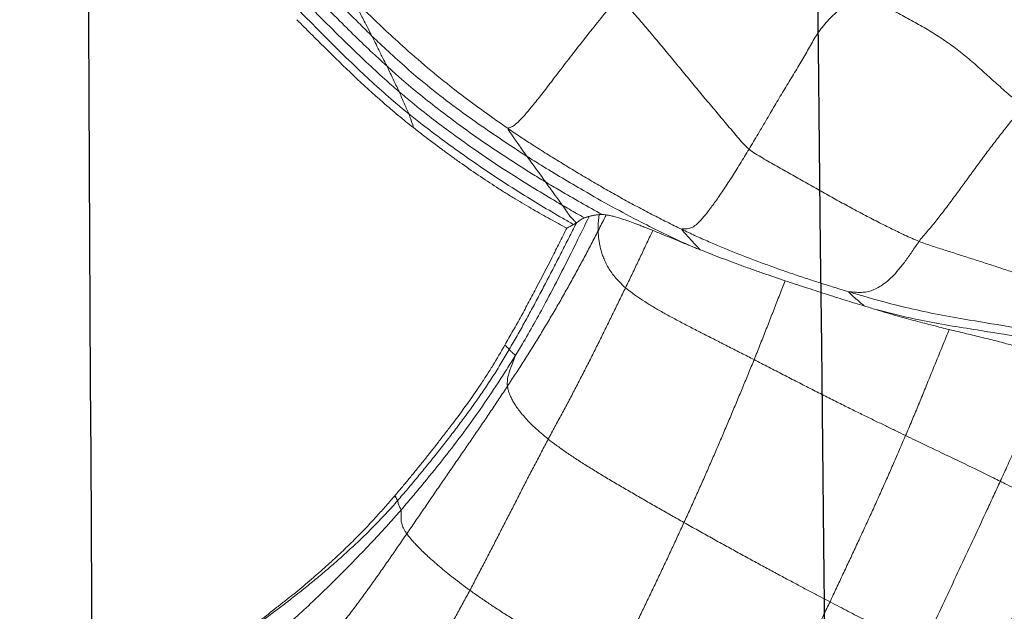
# Model space of a CAD drawing. Units: millimetres. Extents: x -605615253 to 17, y -1703671404 to 113.
# Drawn here: x -605612239 to -605612234, y -1703669716 to -1703669713 of the extents above; entities that cross this region are included whole.
import ezdxf

# ---------------------------------------------------------------- set-up
doc = ezdxf.new("R2010")
doc.units = ezdxf.units.MM
doc.layers.get('0').update_dxf_attribs({"lineweight": 9, "true_color": 0x1c1c1c})
doc.layers.get('Defpoints').update_dxf_attribs({"color": 3, "lineweight": 0})
doc.layers.add('05___PRT_ALL_DTM_CSYS', color=7, linetype='Continuous')
doc.styles.add('2F обычный', font='Montserrat-Light.ttf', dxfattribs={"width": 0.8})
doc.dimstyles.new('stroitelniy3', dxfattribs={"dimtxt": 80, "dimasz": 30, "dimexe": 5, "dimexo": 10, "dimgap": 20, "dimtad": 1, "dimtoh": 1, "dimdec": 0, "dimrnd": 5, "dimtxsty": '2F обычный', "dimblk": 'ARCHTICK', "dimcen": 0.09, "dimdle": 2, "dimadec": 0, "dimazin": 2, "dimtfac": 1, "dimtdec": 0, "dimtmove": 1, "dimatfit": 3, "dimfxl": 10, "dimtfill": 1, "dimtolj": 1, "dimtzin": 0, "dimarcsym": 1})

# ---------------------------------------------------------------- blocks, each defined once
blk = doc.blocks.new('A$C7A8449C8')
for points in [[(36.5906, 82.623, 1.2799), (36.5784, 82.6478, 1.2799), (36.5538, 82.6973, 1.2799), (36.5164, 82.7714, 1.2799), (36.4787, 82.8453, 1.2799), (36.4409, 82.9192, 1.2799), (36.4031, 82.9931, 1.2799), (36.3653, 83.067, 1.2799), (36.3274, 83.1409, 1.2799), (36.2895, 83.2147, 1.2799), (36.2512, 83.2884, 1.2799), (36.2123, 83.3617, 1.2799), (36.1726, 83.4346, 1.2799), (36.1457, 83.4829, 1.2799), (36.1321, 83.5069, 1.2799)], [(34.0487, 83.3729, 1.2799), (34.0626, 83.3504, 1.2799), (34.0901, 83.3053, 1.2799), (34.1316, 83.2379, 1.2799), (34.1736, 83.1707, 1.2799), (34.2156, 83.1036, 1.2799), (34.2576, 83.0365, 1.2799), (34.2995, 82.9693, 1.2799), (34.3414, 82.902, 1.2799), (34.3829, 82.8346, 1.2799), (34.4231, 82.7663, 1.2799), (34.4626, 82.6976, 1.2799), (34.5018, 82.6287, 1.2799), (34.5277, 82.5827, 1.2799), (34.5404, 82.5596, 1.2799)], [(33.5603, 83.0271, 1.2799), (33.5796, 83.0073, 1.2799), (33.6176, 82.9672, 1.2799), (33.6737, 82.9061, 1.2799), (33.7288, 82.844, 1.2799), (33.7827, 82.7809, 1.2799), (33.8353, 82.7166, 1.2799), (33.8867, 82.6513, 1.2799), (33.9372, 82.5852, 1.2799), (33.9869, 82.5186, 1.2799), (34.036, 82.4515, 1.2799), (34.0847, 82.3841, 1.2799), (34.133, 82.3164, 1.2799), (34.1651, 82.2711, 1.2799), (34.1812, 82.2485, 1.2799)], [(34.5404, 82.5596, 1.2799), (34.5577, 82.5716, 1.2799), (34.5932, 82.5957, 1.2799), (34.6504, 82.6335, 1.2799), (34.712, 82.6727, 1.2799), (34.7767, 82.7127, 1.2799), (34.8439, 82.7535, 1.2799), (34.9128, 82.7947, 1.2799), (34.9825, 82.8361, 1.2799), (35.0528, 82.8776, 1.2799), (35.1234, 82.9192, 1.2799), (35.1939, 82.9608, 1.2799), (35.2642, 83.0021, 1.2799), (35.3109, 83.0293, 1.2799), (35.3342, 83.0429, 1.2799)], [(35.7593, 82.1867, 1.2799), (35.7479, 82.2106, 1.2799), (35.7251, 82.2585, 1.2799), (35.6907, 82.3303, 1.2799), (35.656, 82.402, 1.2799), (35.621, 82.4736, 1.2799), (35.5859, 82.545, 1.2799), (35.5506, 82.6163, 1.2799), (35.5151, 82.6876, 1.2799), (35.4794, 82.7588, 1.2799), (35.4435, 82.83, 1.2799), (35.4073, 82.9011, 1.2799), (35.3708, 82.9721, 1.2799), (35.3465, 83.0194, 1.2799), (35.3342, 83.0429, 1.2799)], [(37.1099, 82.8901, 1.2799), (37.0975, 82.8835, 1.2799), (37.0725, 82.8702, 1.2799), (37.0342, 82.85, 1.2799), (36.9951, 82.8295, 1.2799), (36.9554, 82.8088, 1.2799), (36.9151, 82.788, 1.2799), (36.874, 82.7669, 1.2799), (36.8318, 82.7453, 1.2799), (36.7881, 82.7231, 1.2799), (36.7428, 82.7001, 1.2799), (36.6953, 82.6761, 1.2799), (36.645, 82.6506, 1.2799), (36.6092, 82.6324, 1.2799), (36.5906, 82.623, 1.2799)], [(33.3429, 82.7386, 1.2799), (33.3661, 82.7217, 1.2799), (33.4128, 82.6881, 1.2799), (33.4824, 82.6371, 1.2799), (33.5515, 82.5854, 1.2799), (33.6199, 82.5328, 1.2799), (33.6874, 82.479, 1.2799), (33.7539, 82.4241, 1.2799), (33.8195, 82.368, 1.2799), (33.884, 82.3107, 1.2799), (33.9475, 82.2522, 1.2799), (34.0096, 82.1922, 1.2799), (34.07, 82.1307, 1.2799), (34.1091, 82.0884, 1.2799), (34.1283, 82.067, 1.2799)], [(36.5906, 82.623, 1.2799), (36.5727, 82.6139, 1.2799), (36.5363, 82.5955, 1.2799), (36.4789, 82.5664, 1.2799), (36.4177, 82.5352, 1.2799), (36.3533, 82.5021, 1.2799), (36.2857, 82.467, 1.2799), (36.2154, 82.4303, 1.2799), (36.1429, 82.3921, 1.2799), (36.0686, 82.3529, 1.2799), (35.9932, 82.3129, 1.2799), (35.9162, 82.2717, 1.2799), (35.8381, 82.2296, 1.2799), (35.7857, 82.201, 1.2799), (35.7593, 82.1867, 1.2799)], [(37.021, 81.7078, 1.2799), (37.0095, 81.7335, 1.2799), (36.9865, 81.7848, 1.2799), (36.9521, 81.8617, 1.2799), (36.9174, 81.9385, 1.2799), (36.8822, 82.0152, 1.2799), (36.8466, 82.0915, 1.2799), (36.8105, 82.1676, 1.2799), (36.7743, 82.2437, 1.2799), (36.7378, 82.3197, 1.2799), (36.7011, 82.3955, 1.2799), (36.6643, 82.4713, 1.2799), (36.6274, 82.5471, 1.2799), (36.6029, 82.5977, 1.2799), (36.5906, 82.623, 1.2799)], [(34.1812, 82.2485, 1.2799), (34.1851, 82.2539, 1.2799), (34.1939, 82.265, 1.2799), (34.2094, 82.2829, 1.2799), (34.2277, 82.3025, 1.2799), (34.2491, 82.3239, 1.2799), (34.2737, 82.3473, 1.2799), (34.3014, 82.3727, 1.2799), (34.3324, 82.3999, 1.2799), (34.3669, 82.4289, 1.2799), (34.405, 82.4596, 1.2799), (34.4465, 82.4917, 1.2799), (34.4915, 82.5249, 1.2799), (34.5237, 82.548, 1.2799), (34.5404, 82.5596, 1.2799)], [(34.5404, 82.5596, 1.2799), (34.5531, 82.5366, 1.2799), (34.5779, 82.4904, 1.2799), (34.6155, 82.4213, 1.2799), (34.6527, 82.352, 1.2799), (34.69, 82.2827, 1.2799), (34.7265, 82.2131, 1.2799), (34.7638, 82.1438, 1.2799), (34.8005, 82.0743, 1.2799), (34.837, 82.0046, 1.2799), (34.8739, 81.9352, 1.2799), (34.9116, 81.8661, 1.2799), (34.949, 81.7969, 1.2799), (34.974, 81.7508, 1.2799), (34.9866, 81.7278, 1.2799)], [(34.1487, 82.1174, 1.2799), (34.1492, 82.1198, 1.2799), (34.1494, 82.1263, 1.2799), (34.1495, 82.1356, 1.2799), (34.1493, 82.1447, 1.2799), (34.149, 82.1537, 1.2799), (34.1486, 82.1627, 1.2799), (34.1487, 82.172, 1.2799), (34.1496, 82.1819, 1.2799), (34.1519, 82.1927, 1.2799), (34.156, 82.2047, 1.2799), (34.162, 82.2179, 1.2799), (34.1701, 82.2324, 1.2799), (34.177, 82.2429, 1.2799), (34.1812, 82.2485, 1.2799)], [(34.1812, 82.2485, 1.2799), (34.1972, 82.226, 1.2799), (34.2293, 82.1811, 1.2799), (34.2772, 82.1135, 1.2799), (34.325, 82.0459, 1.2799), (34.3729, 81.9782, 1.2799), (34.4209, 81.9107, 1.2799), (34.4691, 81.8433, 1.2799), (34.5173, 81.7759, 1.2799), (34.5652, 81.7083, 1.2799), (34.613, 81.6407, 1.2799), (34.6606, 81.5728, 1.2799), (34.7076, 81.5046, 1.2799), (34.7387, 81.459, 1.2799), (34.7543, 81.4362, 1.2799)], [(34.9866, 81.7278, 1.2799), (35.0017, 81.7392, 1.2799), (35.0333, 81.762, 1.2799), (35.0845, 81.7976, 1.2799), (35.1414, 81.8347, 1.2799), (35.2028, 81.8727, 1.2799), (35.2674, 81.9113, 1.2799), (35.3346, 81.9502, 1.2799), (35.4037, 81.9895, 1.2799), (35.474, 82.0292, 1.2799), (35.5451, 82.0688, 1.2799), (35.6164, 82.1085, 1.2799), (35.6879, 82.1478, 1.2799), (35.7356, 82.1738, 1.2799), (35.7593, 82.1867, 1.2799)], [(36.1585, 81.2905, 1.2799), (36.148, 81.3156, 1.2799), (36.1267, 81.3658, 1.2799), (36.0946, 81.441, 1.2799), (36.0622, 81.5162, 1.2799), (36.0295, 81.5913, 1.2799), (35.9968, 81.6663, 1.2799), (35.9637, 81.7412, 1.2799), (35.9305, 81.8159, 1.2799), (35.8969, 81.8904, 1.2799), (35.8631, 81.9648, 1.2799), (35.8288, 82.0389, 1.2799), (35.7942, 82.1128, 1.2799), (35.771, 82.1621, 1.2799), (35.7593, 82.1867, 1.2799)], [(34.1283, 82.067, 1.2799), (34.1478, 82.0453, 1.2799), (34.1864, 82.0016, 1.2799), (34.2436, 81.9354, 1.2799), (34.3002, 81.8687, 1.2799), (34.3561, 81.8014, 1.2799), (34.4113, 81.7335, 1.2799), (34.4657, 81.665, 1.2799), (34.5192, 81.5958, 1.2799), (34.5716, 81.5257, 1.2799), (34.6226, 81.4546, 1.2799), (34.6721, 81.3824, 1.2799), (34.7195, 81.3089, 1.2799), (34.7499, 81.2591, 1.2799), (34.7649, 81.234, 1.2799)], [(34.7543, 81.4362, 1.2799), (34.755, 81.4414, 1.2799), (34.757, 81.4522, 1.2799), (34.7622, 81.4697, 1.2799), (34.7698, 81.4884, 1.2799), (34.7795, 81.5083, 1.2799), (34.792, 81.5298, 1.2799), (34.8079, 81.5533, 1.2799), (34.8272, 81.5784, 1.2799), (34.8502, 81.6051, 1.2799), (34.8773, 81.6335, 1.2799), (34.9088, 81.6634, 1.2799), (34.9451, 81.6947, 1.2799), (34.9721, 81.7168, 1.2799), (34.9866, 81.7278, 1.2799)], [(34.9866, 81.7278, 1.2799), (34.9992, 81.7048, 1.2799), (35.0246, 81.6591, 1.2799), (35.0632, 81.5907, 1.2799), (35.1013, 81.5221, 1.2799), (35.1386, 81.453, 1.2799), (35.1756, 81.3838, 1.2799), (35.2127, 81.3146, 1.2799), (35.2489, 81.245, 1.2799), (35.2844, 81.175, 1.2799), (35.32, 81.1051, 1.2799), (35.3558, 81.0352, 1.2799), (35.3912, 80.9651, 1.2799), (35.4146, 80.9183, 1.2799), (35.4263, 80.8949, 1.2799)], [(37.021, 81.7078, 1.2799), (37.003, 81.6994, 1.2799), (36.9661, 81.6823, 1.2799), (36.9082, 81.6553, 1.2799), (36.8468, 81.6266, 1.2799), (36.7817, 81.5959, 1.2799), (36.7127, 81.5632, 1.2799), (36.6404, 81.5284, 1.2799), (36.5651, 81.4919, 1.2799), (36.4871, 81.4537, 1.2799), (36.4068, 81.4141, 1.2799), (36.3249, 81.3734, 1.2799), (36.242, 81.3322, 1.2799), (36.1864, 81.3043, 1.2799), (36.1585, 81.2905, 1.2799)], [(34.7543, 81.4362, 1.2799), (34.77, 81.4132, 1.2799), (34.8013, 81.3674, 1.2799), (34.8475, 81.2981, 1.2799), (34.8932, 81.2284, 1.2799), (34.938, 81.1582, 1.2799), (34.9822, 81.0876, 1.2799), (35.0255, 81.0165, 1.2799), (35.0681, 80.9449, 1.2799), (35.11, 80.8729, 1.2799), (35.1511, 80.8004, 1.2799), (35.1916, 80.7276, 1.2799), (35.2314, 80.6545, 1.2799), (35.2575, 80.6055, 1.2799), (35.2706, 80.581, 1.2799)], [(35.4263, 80.8949, 1.2799), (35.4387, 80.9053, 1.2799), (35.4662, 80.9252, 1.2799), (35.5111, 80.9558, 1.2799), (35.561, 80.9868, 1.2799), (35.6157, 81.0182, 1.2799), (35.6751, 81.0503, 1.2799), (35.7388, 81.0831, 1.2799), (35.8054, 81.1166, 1.2799), (35.8744, 81.1507, 1.2799), (35.9446, 81.1852, 1.2799), (36.0156, 81.2202, 1.2799), (36.087, 81.2553, 1.2799), (36.1348, 81.2787, 1.2799), (36.1585, 81.2905, 1.2799)], [(36.853, 81.0151, 1.2799), (36.8415, 81.0116, 1.2799), (36.8187, 81.0048, 1.2799), (36.7963, 80.9982, 1.2799), (36.7853, 80.995, 1.2799)], [(35.2706, 80.581, 1.2799), (35.271, 80.5882, 1.2799), (35.2719, 80.6028, 1.2799), (35.2738, 80.625, 1.2799), (35.2773, 80.6481, 1.2799), (35.2825, 80.6722, 1.2799), (35.2893, 80.6971, 1.2799), (35.2982, 80.723, 1.2799), (35.3097, 80.7498, 1.2799), (35.3242, 80.7775, 1.2799), (35.3419, 80.8059, 1.2799), (35.3642, 80.8348, 1.2799), (35.3925, 80.8643, 1.2799), (35.4142, 80.8849, 1.2799), (35.4263, 80.8949, 1.2799)], [(36.6967, 80.9168, 1.2799), (36.6697, 80.9089, 1.2799), (36.6157, 80.893, 1.2799), (36.5349, 80.8685, 1.2799), (36.4544, 80.8434, 1.2799), (36.3742, 80.8174, 1.2799), (36.2944, 80.7905, 1.2799), (36.2149, 80.7627, 1.2799), (36.1357, 80.7339, 1.2799), (36.0569, 80.7043, 1.2799), (35.9784, 80.6737, 1.2799), (35.9005, 80.6418, 1.2799), (35.8231, 80.6086, 1.2799), (35.7719, 80.5852, 1.2799), (35.7465, 80.5733, 1.2799)], [(36.6967, 80.9168, 1.2799), (36.7001, 80.9162, 1.2799), (36.7194, 80.9184, 1.2799), (36.7483, 80.9207, 1.2799), (36.7779, 80.9206, 1.2799), (36.8084, 80.9163, 1.2799), (36.8404, 80.9062, 1.2799), (36.8738, 80.8897, 1.2799), (36.9084, 80.8663, 1.2799), (36.9442, 80.8353, 1.2799), (36.981, 80.7963, 1.2799), (37.0188, 80.7501, 1.2799), (37.057, 80.6977, 1.2799), (37.0827, 80.6592, 1.2799), (37.0976, 80.6397, 1.2799)], [(37.0976, 80.6397, 1.2799), (37.122, 80.6491, 1.2799), (37.1723, 80.6655, 1.2799), (37.2477, 80.6891, 1.2799), (37.3231, 80.7122, 1.2799), (37.3986, 80.7352, 1.2799), (37.4741, 80.7587, 1.2799), (37.5495, 80.7826, 1.2799), (37.6249, 80.8069, 1.2799), (37.7002, 80.8318, 1.2799), (37.7754, 80.8572, 1.2799), (37.8506, 80.883, 1.2799), (37.9257, 80.9092, 1.2799), (37.9757, 80.9269, 1.2799), (38.001, 80.9352, 1.2799)], [(35.8509, 80.6855, 1.2799), (35.8421, 80.6822, 1.2799), (35.825, 80.6756, 1.2799), (35.8086, 80.6692, 1.2799), (35.8005, 80.6661, 1.2799)], [(37.0976, 80.6397, 1.2799), (37.0698, 80.629, 1.2799), (37.0154, 80.6051, 1.2799), (36.9342, 80.5671, 1.2799), (36.853, 80.5275, 1.2799), (36.772, 80.4866, 1.2799), (36.691, 80.4446, 1.2799), (36.6102, 80.4017, 1.2799), (36.5295, 80.358, 1.2799), (36.4487, 80.3141, 1.2799), (36.368, 80.2699, 1.2799), (36.2873, 80.2255, 1.2799), (36.2066, 80.1808, 1.2799), (36.1529, 80.1509, 1.2799), (36.1295, 80.1319, 1.2799)], [(37.6929, 79.8975, 1.2799), (37.6772, 79.9147, 1.2799), (37.6442, 79.9515, 1.2799), (37.5937, 80.0122, 1.2799), (37.5429, 80.0753, 1.2799), (37.4922, 80.1395, 1.2799), (37.4419, 80.2047, 1.2799), (37.3917, 80.2707, 1.2799), (37.3418, 80.337, 1.2799), (37.2921, 80.4029, 1.2799), (37.2425, 80.4669, 1.2799), (37.1931, 80.5284, 1.2799), (37.1441, 80.586, 1.2799), (37.1116, 80.6215, 1.2799), (37.0976, 80.6397, 1.2799)], [(35.7465, 80.5733, 1.2799), (35.7181, 80.56, 1.2799), (35.6615, 80.533, 1.2799), (35.577, 80.4915, 1.2799), (35.493, 80.4488, 1.2799), (35.4094, 80.4049, 1.2799), (35.3263, 80.3598, 1.2799), (35.2437, 80.3135, 1.2799), (35.1615, 80.2664, 1.2799), (35.0796, 80.2185, 1.2799), (34.9981, 80.17, 1.2799), (34.917, 80.1207, 1.2799), (34.8367, 80.0704, 1.2799), (34.7838, 80.036, 1.2799), (34.7576, 80.0184, 1.2799)], [(36.1295, 80.1319, 1.2799), (36.1123, 80.1594, 1.2799), (36.0784, 80.2139, 1.2799), (36.0287, 80.2907, 1.2799), (35.9818, 80.36, 1.2799), (35.9383, 80.4208, 1.2799), (35.8988, 80.4727, 1.2799), (35.8639, 80.5143, 1.2799), (35.834, 80.5441, 1.2799), (35.8088, 80.5623, 1.2799), (35.7873, 80.5698, 1.2799), (35.7682, 80.5711, 1.2799), (35.7539, 80.5707, 1.2799), (35.7467, 80.5713, 1.2799), (35.7465, 80.5733, 1.2799)], [(35.1308, 80.5469, 1.2799), (35.1326, 80.5459, 1.2799), (35.1363, 80.5438, 1.2799), (35.1416, 80.5408, 1.2799), (35.1452, 80.5389, 1.2799), (35.147, 80.5379, 1.2799)], [(35.2193, 80.5022, 1.2799), (35.2173, 80.5027, 1.2799), (35.2131, 80.5039, 1.2799), (35.2065, 80.5057, 1.2799), (35.1996, 80.5078, 1.2799), (35.1948, 80.5094, 1.2799), (35.1925, 80.5103, 1.2799)], [(35.2766, 80.4922, 1.2799), (35.2727, 80.4925, 1.2799), (35.2655, 80.4932, 1.2799), (35.2562, 80.4946, 1.2799), (35.248, 80.4961, 1.2799), (35.2402, 80.4975, 1.2799), (35.2328, 80.4989, 1.2799), (35.2258, 80.5005, 1.2799), (35.2214, 80.5016, 1.2799), (35.2193, 80.5022, 1.2799)], [(35.2933, 80.4916, 1.2799), (35.2901, 80.4916, 1.2799), (35.2842, 80.4917, 1.2799), (35.279, 80.492, 1.2799), (35.2766, 80.4922, 1.2799)], [(35.3167, 80.4939, 1.2799), (35.3122, 80.4932, 1.2799), (35.3039, 80.4921, 1.2799), (35.2968, 80.4917, 1.2799), (35.2933, 80.4916, 1.2799)], [(36.1295, 80.1319, 1.2799), (36.1053, 80.1124, 1.2799), (36.0639, 80.0653, 1.2799), (36.0019, 79.9946, 1.2799), (35.9401, 79.9237, 1.2799), (35.8787, 79.8526, 1.2799), (35.8175, 79.7814, 1.2799), (35.7565, 79.7102, 1.2799), (35.6958, 79.639, 1.2799), (35.6352, 79.568, 1.2799), (35.5746, 79.4978, 1.2799), (35.5139, 79.4287, 1.2799), (35.4527, 79.3616, 1.2799), (35.4116, 79.318, 1.2799), (35.3889, 79.2978, 1.2799)], [(36.7665, 79.2706, 1.2799), (36.7445, 79.2874, 1.2799), (36.7025, 79.3191, 1.2799), (36.6401, 79.366, 1.2799), (36.5745, 79.425, 1.2799), (36.5166, 79.4982, 1.2799), (36.4739, 79.5716, 1.2799), (36.4317, 79.6433, 1.2799), (36.3837, 79.7198, 1.2799), (36.3327, 79.8001, 1.2799), (36.2821, 79.8823, 1.2799), (36.2319, 79.9656, 1.2799), (36.181, 80.0491, 1.2799), (36.1466, 80.1044, 1.2799), (36.1295, 80.1319, 1.2799)], [(34.2211, 80.0157, 1.2799), (34.2307, 80.023, 1.2799), (34.2499, 80.0373, 1.2799), (34.2689, 80.0514, 1.2799), (34.2783, 80.0584, 1.2799)], [(35.3889, 79.2978, 1.2799), (35.3626, 79.3226, 1.2799), (35.3144, 79.3773, 1.2799), (35.2379, 79.4694, 1.2799), (35.1594, 79.5664, 1.2799), (35.0824, 79.6627, 1.2799), (35.0112, 79.7529, 1.2799), (34.9489, 79.8312, 1.2799), (34.8948, 79.8966, 1.2799), (34.8488, 79.9492, 1.2799), (34.813, 79.9856, 1.2799), (34.7871, 80.0061, 1.2799), (34.7686, 80.0144, 1.2799), (34.7586, 80.0157, 1.2799), (34.7576, 80.0184, 1.2799)], [(36.7665, 79.2706, 1.2799), (36.7906, 79.2882, 1.2799), (36.8462, 79.3165, 1.2799), (36.9298, 79.3584, 1.2799), (37.013, 79.4012, 1.2799), (37.0955, 79.4455, 1.2799), (37.1771, 79.4917, 1.2799), (37.2568, 79.5422, 1.2799), (37.3339, 79.5973, 1.2799), (37.408, 79.6569, 1.2799), (37.4792, 79.7195, 1.2799), (37.5496, 79.7811, 1.2799), (37.6202, 79.8404, 1.2799), (37.667, 79.8803, 1.2799), (37.6929, 79.8975, 1.2799)]]:
    blk.add_open_spline(points, degree=3)
for points, knots in [([(37.4599, 83.0832, 1.2799), (37.4723, 83.0567, 1.2799), (37.4968, 83.0037, 1.2799), (37.545, 82.8973, 1.2799), (37.6043, 82.7638, 1.2799), (37.6752, 82.6036, 1.2799), (37.7462, 82.4434, 1.2799), (37.8057, 82.3101, 1.2799), (37.853, 82.2032, 1.2799), (37.8763, 82.1497, 1.2799), (37.888, 82.1229, 1.2799)], [0, 0, 0, 0, 0.083333, 0.166667, 0.333333, 0.5, 0.666667, 0.833333, 0.916667, 1, 1, 1, 1]), ([(34.1487, 82.1174, 1.2799), (34.1289, 82.1396, 1.2799), (34.0488, 82.2273, 1.2799), (33.8829, 82.3974, 1.2799), (33.6692, 82.6037, 1.2799), (33.4903, 82.7599, 1.2799), (33.396, 82.832, 1.2799), (33.372, 82.8496, 1.2799)], [0, 0, 0, 0, 0.083333, 0.333333, 0.666667, 0.916667, 1, 1, 1, 1]), ([(37.56, 81.9596, 1.2799), (37.5477, 81.9856, 1.2799), (37.523, 82.0374, 1.2799), (37.4734, 82.141, 1.2799), (37.4109, 82.2702, 1.2799), (37.3358, 82.4252, 1.2799), (37.2608, 82.5804, 1.2799), (37.1986, 82.7097, 1.2799), (37.1482, 82.8129, 1.2799), (37.1227, 82.8644, 1.2799), (37.1099, 82.8901, 1.2799)], [0, 0, 0, 0, 0.083333, 0.166667, 0.333333, 0.5, 0.666667, 0.833333, 0.916667, 1, 1, 1, 1]), ([(34.0107, 82.1516, 1.2799), (33.9856, 82.1783, 1.2799), (33.9611, 82.2037, 1.2799), (33.9124, 82.2526, 1.2799), (33.8883, 82.2762, 1.2799), (33.8398, 82.3221, 1.2799), (33.8155, 82.3445, 1.2799), (33.7777, 82.3785, 1.2799), (33.765, 82.3898, 1.2799), (33.7389, 82.4128, 1.2799), (33.7256, 82.4244, 1.2799), (33.6849, 82.4597, 1.2799), (33.6567, 82.4837, 1.2799), (33.5984, 82.5319, 1.2799), (33.5682, 82.556, 1.2799), (33.5218, 82.5922, 1.2799), (33.5061, 82.6043, 1.2799), (33.4744, 82.6286, 1.2799), (33.4584, 82.6408, 1.2799), (33.41, 82.6776, 1.2799), (33.3771, 82.7024, 1.2799), (33.3433, 82.7277, 1.2799)], [0, 0, 0, 0, 0.125, 0.125, 0.25, 0.25, 0.375, 0.375, 0.4375, 0.4375, 0.5, 0.5, 0.625, 0.625, 0.75, 0.75, 0.8125, 0.8125, 0.875, 0.875, 1, 1, 1, 1]), ([(34.1177, 82.0337, 1.2799), (34.0994, 82.0545, 1.2799), (34.0813, 82.0747, 1.2799), (34.0457, 82.114, 1.2799), (34.0281, 82.1331, 1.2799), (34.0107, 82.1516, 1.2799)], [0, 0, 0, 0, 0.5, 0.5, 1, 1, 1, 1]), ([(34.1487, 82.1174, 1.2799), (34.1479, 82.1143, 1.2799), (34.1428, 82.1048, 1.2799), (34.1325, 82.0861, 1.2799), (34.1316, 82.0774, 1.2799), (34.1302, 82.0716, 1.2799), (34.1288, 82.068, 1.2799), (34.1283, 82.067, 1.2799)], [0, 0, 0, 0, 0.083333, 0.333333, 0.666667, 0.916667, 1, 1, 1, 1]), ([(34.7987, 81.2689, 1.2799), (34.7827, 81.294, 1.2799), (34.7503, 81.3438, 1.2799), (34.6845, 81.4429, 1.2799), (34.5993, 81.5648, 1.2799), (34.4925, 81.7077, 1.2799), (34.3813, 81.8471, 1.2799), (34.2859, 81.9611, 1.2799), (34.2078, 82.0507, 1.2799), (34.1684, 82.0952, 1.2799), (34.1487, 82.1174, 1.2799)], [0, 0, 0, 0, 0.083333, 0.166667, 0.333333, 0.5, 0.666667, 0.833333, 0.916667, 1, 1, 1, 1]), ([(37.888, 82.1229, 1.2799), (37.8832, 82.1218, 1.2799), (37.8642, 82.1115, 1.2799), (37.809, 82.0834, 1.2799), (37.7137, 82.0351, 1.2799), (37.6215, 81.9896, 1.2799), (37.5725, 81.9657, 1.2799), (37.56, 81.9596, 1.2799)], [0, 0, 0, 0, 0.083333, 0.333333, 0.666667, 0.916667, 1, 1, 1, 1]), ([(34.1283, 82.067, 1.2799), (34.1279, 82.0661, 1.2799), (34.1272, 82.0644, 1.2799), (34.1263, 82.0621, 1.2799), (34.1253, 82.06, 1.2799), (34.1243, 82.0581, 1.2799), (34.1235, 82.0565, 1.2799), (34.1229, 82.0553, 1.2799), (34.1224, 82.0544, 1.2799), (34.1221, 82.0539, 1.2799), (34.1216, 82.0529, 1.2799), (34.121, 82.0516, 1.2799), (34.1199, 82.0503, 1.2799), (34.1191, 82.0493, 1.2799), (34.1185, 82.0484, 1.2799), (34.1182, 82.0473, 1.2799), (34.1181, 82.0462, 1.2799), (34.1181, 82.0452, 1.2799), (34.118, 82.0445, 1.2799), (34.1178, 82.044, 1.2799), (34.1174, 82.0435, 1.2799), (34.1161, 82.0437, 1.2799), (34.1141, 82.0447, 1.2799), (34.1124, 82.0456, 1.2799), (34.1116, 82.0459, 1.2799), (34.111, 82.0461, 1.2799), (34.1106, 82.0461, 1.2799), (34.1104, 82.046, 1.2799), (34.1103, 82.0457, 1.2799), (34.1104, 82.0451, 1.2799), (34.1109, 82.044, 1.2799), (34.112, 82.0423, 1.2799), (34.1133, 82.0404, 1.2799), (34.1145, 82.0387, 1.2799), (34.1155, 82.0373, 1.2799), (34.1166, 82.0357, 1.2799), (34.1177, 82.0342, 1.2799), (34.1177, 82.0338, 1.2799), (34.1178, 82.0337, 1.2799)], [0, 0, 0, 0, 0.101408, 0.191272, 0.269589, 0.336358, 0.391581, 0.435255, 0.467383, 0.487963, 0.496996, 0.568556, 0.621155, 0.657646, 0.690585, 0.719972, 0.745811, 0.765608, 0.782636, 0.796897, 0.808395, 0.835999, 0.868493, 0.879163, 0.889172, 0.898522, 0.90722, 0.915272, 0.922686, 0.929472, 0.940934, 0.952472, 0.964133, 0.970394, 0.976656, 0.982918, 0.99188, 1, 1, 1, 1]), ([(34.7395, 81.2104, 1.2799), (34.7171, 81.248, 1.2799), (34.6946, 81.2854, 1.2799), (34.6595, 81.3407, 1.2799), (34.6476, 81.359, 1.2799), (34.6234, 81.3953, 1.2799), (34.6111, 81.4133, 1.2799), (34.5738, 81.467, 1.2799), (34.5484, 81.5024, 1.2799), (34.4964, 81.5726, 1.2799), (34.4698, 81.6073, 1.2799), (34.4293, 81.6589, 1.2799), (34.4157, 81.676, 1.2799), (34.3884, 81.7102, 1.2799), (34.3747, 81.7272, 1.2799), (34.3339, 81.7779, 1.2799), (34.3068, 81.8112, 1.2799), (34.2663, 81.8604, 1.2799), (34.2528, 81.8766, 1.2799), (34.2257, 81.9088, 1.2799), (34.2121, 81.9248, 1.2799), (34.185, 81.9565, 1.2799), (34.1715, 81.9722, 1.2799), (34.1445, 82.0032, 1.2799), (34.1311, 82.0186, 1.2799), (34.1177, 82.0337, 1.2799)], [0, 0, 0, 0, 0.125, 0.125, 0.1875, 0.1875, 0.25, 0.25, 0.375, 0.375, 0.5, 0.5, 0.5625, 0.5625, 0.625, 0.625, 0.75, 0.75, 0.8125, 0.8125, 0.875, 0.875, 0.9375, 0.9375, 1, 1, 1, 1]), ([(37.56, 81.9596, 1.2799), (37.5475, 81.9536, 1.2799), (37.4966, 81.9293, 1.2799), (37.3878, 81.8779, 1.2799), (37.2448, 81.8117, 1.2799), (37.113, 81.7506, 1.2799), (37.0399, 81.7166, 1.2799), (37.021, 81.7078, 1.2799)], [0, 0, 0, 0, 0.083333, 0.333333, 0.666667, 0.916667, 1, 1, 1, 1]), ([(37.8705, 81.2791, 1.2799), (37.8639, 81.2939, 1.2799), (37.8099, 81.4152, 1.2799), (37.7195, 81.616, 1.2799), (37.6222, 81.8279, 1.2799), (37.5725, 81.9333, 1.2799), (37.56, 81.9596, 1.2799)], [0, 0, 0, 0, 0.064879, 0.532439, 0.88311, 1, 1, 1, 1]), ([(37.2693, 81.1245, 1.2799), (37.2665, 81.1313, 1.2799), (37.2523, 81.1649, 1.2799), (37.2268, 81.2254, 1.2799), (37.1928, 81.3059, 1.2799), (37.1589, 81.3865, 1.2799), (37.1249, 81.4671, 1.2799), (37.0908, 81.5476, 1.2799), (37.0563, 81.6279, 1.2799), (37.0328, 81.6812, 1.2799), (37.021, 81.7078, 1.2799)], [0, 0, 0, 0, 0.034889, 0.172762, 0.310635, 0.448508, 0.586381, 0.724254, 0.862127, 1, 1, 1, 1]), ([(34.7987, 81.2689, 1.2799), (34.7985, 81.2714, 1.2799), (34.7925, 81.2901, 1.2799), (34.7767, 81.3247, 1.2799), (34.7597, 81.3699, 1.2799), (34.7527, 81.4087, 1.2799), (34.7536, 81.4305, 1.2799), (34.7543, 81.4362, 1.2799)], [0, 0, 0, 0, 0.083333, 0.333333, 0.666667, 0.916667, 1, 1, 1, 1]), ([(36.3345, 80.8559, 1.2799), (36.3297, 80.8681, 1.2799), (36.3144, 80.907, 1.2799), (36.2884, 80.9724, 1.2799), (36.2563, 81.052, 1.2799), (36.224, 81.1316, 1.2799), (36.1914, 81.2111, 1.2799), (36.1696, 81.2641, 1.2799), (36.1585, 81.2905, 1.2799)], [0, 0, 0, 0, 0.084142, 0.267313, 0.450485, 0.633657, 0.816828, 1, 1, 1, 1]), ([(34.7649, 81.234, 1.2799), (34.7641, 81.2333, 1.2799), (34.7624, 81.2317, 1.2799), (34.7601, 81.2294, 1.2799), (34.7576, 81.227, 1.2799), (34.7553, 81.2247, 1.2799), (34.7528, 81.2223, 1.2799), (34.7497, 81.2196, 1.2799), (34.7462, 81.2166, 1.2799), (34.7431, 81.2138, 1.2799), (34.7409, 81.2118, 1.2799), (34.7397, 81.2106, 1.2799), (34.7395, 81.2104, 1.2799)], [0, 0, 0, 0, 0.108322, 0.216644, 0.324966, 0.433289, 0.541611, 0.649933, 0.758255, 0.866577, 0.974899, 1, 1, 1, 1]), ([(34.7987, 81.2689, 1.2799), (34.7991, 81.2658, 1.2799), (34.7969, 81.2637, 1.2799), (34.7909, 81.2585, 1.2799), (34.7825, 81.2516, 1.2799), (34.7763, 81.2459, 1.2799), (34.7722, 81.2416, 1.2799), (34.7692, 81.2385, 1.2799), (34.7668, 81.236, 1.2799), (34.7656, 81.2348, 1.2799), (34.7649, 81.234, 1.2799)], [0, 0, 0, 0, 0.083333, 0.166667, 0.333333, 0.5, 0.666667, 0.833333, 0.916667, 1, 1, 1, 1]), ([(34.7649, 81.234, 1.2799), (34.7799, 81.2089, 1.2799), (34.8099, 81.1586, 1.2799), (34.8538, 81.0824, 1.2799), (34.8968, 81.0058, 1.2799), (34.9392, 80.9288, 1.2799), (34.9811, 80.8516, 1.2799), (35.0227, 80.7741, 1.2799), (35.0639, 80.6965, 1.2799), (35.1048, 80.6187, 1.2799), (35.1324, 80.5658, 1.2799), (35.1465, 80.5388, 1.2799), (35.147, 80.5379, 1.2799)], [0, 0, 0, 0, 0.110646, 0.221292, 0.331938, 0.442584, 0.553231, 0.663877, 0.774523, 0.885169, 0.995815, 1, 1, 1, 1]), ([(35.2193, 80.5022, 1.2799), (35.1952, 80.5501, 1.2799), (35.1177, 80.7043, 1.2799), (34.9961, 80.9363, 1.2799), (34.8774, 81.1426, 1.2799), (34.8148, 81.2438, 1.2799), (34.7987, 81.2689, 1.2799)], [0, 0, 0, 0, 0.18381, 0.591905, 0.897976, 1, 1, 1, 1]), ([(35.0922, 80.5666, 1.2799), (35.0781, 80.5938, 1.2799), (35.064, 80.6209, 1.2799), (35.0357, 80.6752, 1.2799), (35.0216, 80.7023, 1.2799), (34.9789, 80.7836, 1.2799), (34.9498, 80.8374, 1.2799), (34.9059, 80.9181, 1.2799), (34.8913, 80.945, 1.2799), (34.8618, 80.9986, 1.2799), (34.8468, 81.0253, 1.2799), (34.8166, 81.0785, 1.2799), (34.8013, 81.1049, 1.2799), (34.7705, 81.1578, 1.2799), (34.7551, 81.1841, 1.2799), (34.7395, 81.2104, 1.2799)], [0, 0, 0, 0, 0.125, 0.125, 0.25, 0.25, 0.5, 0.5, 0.625, 0.625, 0.75, 0.75, 0.875, 0.875, 1, 1, 1, 1]), ([(36.853, 81.0151, 1.2799), (36.8581, 81.0164, 1.2799), (36.9423, 81.0377, 1.2799), (37.1328, 81.0822, 1.2799), (37.4018, 81.1231, 1.2799), (37.6167, 81.156, 1.2799), (37.724, 81.1736, 1.2799), (37.7509, 81.1781, 1.2799)], [0, 0, 0, 0, 0.017351, 0.285346, 0.642673, 0.910668, 1, 1, 1, 1]), ([(37.6255, 81.2102, 1.2799), (37.5993, 81.2034, 1.2799), (37.5725, 81.1965, 1.2799), (37.5172, 81.1827, 1.2799), (37.4887, 81.1758, 1.2799), (37.4296, 81.1619, 1.2799), (37.399, 81.1548, 1.2799), (37.3517, 81.1438, 1.2799), (37.3357, 81.1401, 1.2799), (37.303, 81.1324, 1.2799), (37.2864, 81.1285, 1.2799), (37.2693, 81.1245, 1.2799)], [0, 0, 0, 0, 0.25, 0.25, 0.5, 0.5, 0.75, 0.75, 0.875, 0.875, 1, 1, 1, 1]), ([(36.6967, 80.9168, 1.2799), (36.7237, 80.9246, 1.2799), (36.8316, 80.9556, 1.2799), (37.0489, 81.0134, 1.2799), (37.3261, 81.0637, 1.2799), (37.5489, 81.0985, 1.2799), (37.6603, 81.1167, 1.2799), (37.6882, 81.1213, 1.2799)], [0, 0, 0, 0, 0.083333, 0.333333, 0.666667, 0.916667, 1, 1, 1, 1]), ([(37.2693, 81.1245, 1.2799), (37.2393, 81.1174, 1.2799), (37.2089, 81.11, 1.2799), (37.1454, 81.0945, 1.2799), (37.1126, 81.0864, 1.2799), (37.0439, 81.0687, 1.2799), (37.008, 81.0593, 1.2799), (36.9333, 81.0386, 1.2799), (36.8942, 81.0273, 1.2799), (36.853, 81.0151, 1.2799)], [0, 0, 0, 0, 0.25, 0.25, 0.5, 0.5, 0.75, 0.75, 1, 1, 1, 1]), ([(36.7853, 80.995, 1.2799), (36.7496, 80.9846, 1.2799), (36.7133, 80.9738, 1.2799), (36.658, 80.9572, 1.2799), (36.6394, 80.9515, 1.2799), (36.6018, 80.94, 1.2799), (36.5829, 80.9341, 1.2799), (36.5261, 80.9165, 1.2799), (36.488, 80.9046, 1.2799), (36.4115, 80.8805, 1.2799), (36.373, 80.8683, 1.2799), (36.3345, 80.8559, 1.2799)], [0, 0, 0, 0, 0.25, 0.25, 0.375, 0.375, 0.5, 0.5, 0.75, 0.75, 1, 1, 1, 1]), ([(36.6967, 80.9168, 1.2799), (36.6934, 80.9173, 1.2799), (36.7045, 80.9261, 1.2799), (36.726, 80.9461, 1.2799), (36.7537, 80.9681, 1.2799), (36.7743, 80.9852, 1.2799), (36.7838, 80.9937, 1.2799), (36.7853, 80.995, 1.2799)], [0, 0, 0, 0, 0.08674, 0.34696, 0.69392, 0.95414, 1, 1, 1, 1]), ([(35.4263, 80.8949, 1.2799), (35.4381, 80.8714, 1.2799), (35.4617, 80.8244, 1.2799), (35.4968, 80.7536, 1.2799), (35.5315, 80.6826, 1.2799), (35.5596, 80.6246, 1.2799), (35.5762, 80.5902, 1.2799), (35.5814, 80.5795, 1.2799)], [0, 0, 0, 0, 0.22464, 0.449281, 0.673921, 0.898561, 1, 1, 1, 1]), ([(36.3345, 80.8559, 1.2799), (36.2916, 80.842, 1.2799), (36.249, 80.8281, 1.2799), (36.1855, 80.8068, 1.2799), (36.1644, 80.7996, 1.2799), (36.1225, 80.7852, 1.2799), (36.1018, 80.778, 1.2799), (36.0406, 80.7564, 1.2799), (36.0008, 80.7419, 1.2799), (35.924, 80.7134, 1.2799), (35.8868, 80.6993, 1.2799), (35.8509, 80.6855, 1.2799)], [0, 0, 0, 0, 0.25, 0.25, 0.375, 0.375, 0.5, 0.5, 0.75, 0.75, 1, 1, 1, 1]), ([(35.8509, 80.6855, 1.2799), (35.8488, 80.6834, 1.2799), (35.8373, 80.6718, 1.2799), (35.8135, 80.6475, 1.2799), (35.7833, 80.6138, 1.2799), (35.7585, 80.5885, 1.2799), (35.7463, 80.5754, 1.2799), (35.7465, 80.5733, 1.2799)], [0, 0, 0, 0, 0.057395, 0.314469, 0.657234, 0.914309, 1, 1, 1, 1]), ([(35.8005, 80.6661, 1.2799), (35.7898, 80.6614, 1.2799), (35.6938, 80.6197, 1.2799), (35.4867, 80.5225, 1.2799), (35.213, 80.3767, 1.2799), (34.9989, 80.2518, 1.2799), (34.8923, 80.1886, 1.2799), (34.866, 80.1724, 1.2799)], [0, 0, 0, 0, 0.033121, 0.296815, 0.648407, 0.912102, 1, 1, 1, 1]), ([(35.8005, 80.6661, 1.2799), (35.7789, 80.6576, 1.2799), (35.7582, 80.6493, 1.2799), (35.7185, 80.6335, 1.2799), (35.6996, 80.6259, 1.2799), (35.6634, 80.6116, 1.2799), (35.6461, 80.6048, 1.2799), (35.6127, 80.5917, 1.2799), (35.5965, 80.5854, 1.2799), (35.5814, 80.5795, 1.2799)], [0, 0, 0, 0, 0.25, 0.25, 0.5, 0.5, 0.75, 0.75, 1, 1, 1, 1]), ([(35.2766, 80.4922, 1.2799), (35.2735, 80.5132, 1.2799), (35.2701, 80.542, 1.2799), (35.2702, 80.5729, 1.2799), (35.2706, 80.581, 1.2799)], [0, 0, 0, 0, 0.745354, 1, 1, 1, 1]), ([(35.2706, 80.581, 1.2799), (35.284, 80.5559, 1.2799), (35.2994, 80.5268, 1.2799), (35.3147, 80.4977, 1.2799), (35.3167, 80.4939, 1.2799)], [0, 0, 0, 0, 0.86737, 1, 1, 1, 1]), ([(35.5814, 80.5795, 1.2799), (35.5713, 80.5755, 1.2799), (35.5618, 80.5718, 1.2799), (35.5435, 80.5648, 1.2799), (35.5347, 80.5614, 1.2799), (35.5178, 80.5549, 1.2799), (35.5097, 80.5518, 1.2799), (35.4943, 80.546, 1.2799), (35.487, 80.5434, 1.2799), (35.4661, 80.5357, 1.2799), (35.4535, 80.5313, 1.2799), (35.43, 80.5233, 1.2799), (35.4191, 80.5198, 1.2799), (35.3887, 80.5102, 1.2799), (35.3712, 80.5053, 1.2799), (35.3485, 80.4997, 1.2799), (35.3415, 80.4982, 1.2799), (35.3287, 80.4958, 1.2799), (35.3227, 80.4948, 1.2799), (35.3167, 80.4939, 1.2799)], [0, 0, 0, 0, 0.0625, 0.0625, 0.125, 0.125, 0.1875, 0.1875, 0.25, 0.25, 0.375, 0.375, 0.5, 0.5, 0.75, 0.75, 0.875, 0.875, 1, 1, 1, 1]), ([(35.1308, 80.5469, 1.2799), (35.1102, 80.5355, 1.2799), (35.0061, 80.4778, 1.2799), (34.793, 80.3546, 1.2799), (34.5261, 80.1825, 1.2799), (34.3193, 80.0346, 1.2799), (34.2179, 79.9581, 1.2799), (34.1929, 79.9385, 1.2799)], [0, 0, 0, 0, 0.063299, 0.318763, 0.659382, 0.914845, 1, 1, 1, 1]), ([(34.2783, 80.0584, 1.2799), (34.3122, 80.0833, 1.2799), (34.3462, 80.108, 1.2799), (34.3974, 80.1446, 1.2799), (34.4145, 80.1567, 1.2799), (34.4489, 80.1808, 1.2799), (34.4661, 80.1928, 1.2799), (34.5179, 80.2285, 1.2799), (34.5527, 80.2519, 1.2799), (34.6226, 80.2978, 1.2799), (34.6576, 80.3202, 1.2799), (34.7104, 80.353, 1.2799), (34.728, 80.3638, 1.2799), (34.7632, 80.3851, 1.2799), (34.7809, 80.3956, 1.2799), (34.8332, 80.4263, 1.2799), (34.867, 80.4456, 1.2799), (34.9332, 80.4825, 1.2799), (34.9656, 80.5, 1.2799), (35.0293, 80.534, 1.2799), (35.0608, 80.5504, 1.2799), (35.0922, 80.5666, 1.2799)], [0, 0, 0, 0, 0.125, 0.125, 0.1875, 0.1875, 0.25, 0.25, 0.375, 0.375, 0.5, 0.5, 0.5625, 0.5625, 0.625, 0.625, 0.75, 0.75, 0.875, 0.875, 1, 1, 1, 1]), ([(35.147, 80.5378, 1.2799), (35.1452, 80.5363, 1.2799), (35.1418, 80.5331, 1.2799), (35.1369, 80.5285, 1.2799), (35.1323, 80.5241, 1.2799), (35.128, 80.5199, 1.2799), (35.124, 80.5158, 1.2799), (35.1202, 80.5119, 1.2799), (35.1153, 80.5066, 1.2799), (35.1095, 80.4999, 1.2799), (35.1032, 80.4918, 1.2799), (35.0984, 80.4851, 1.2799), (35.0947, 80.4796, 1.2799), (35.0918, 80.4752, 1.2799), (35.0889, 80.471, 1.2799), (35.0859, 80.4667, 1.2799), (35.0837, 80.4633, 1.2799), (35.0813, 80.46, 1.2799), (35.0785, 80.4563, 1.2799), (35.0743, 80.4507, 1.2799), (35.0702, 80.4453, 1.2799), (35.0673, 80.4415, 1.2799), (35.0665, 80.4404, 1.2799)], [0, 0, 0, 0, 0.03744, 0.074186, 0.110241, 0.145607, 0.180289, 0.214289, 0.247609, 0.32315, 0.406258, 0.496968, 0.547218, 0.597449, 0.647659, 0.697849, 0.748019, 0.772032, 0.813984, 0.873874, 0.964042, 1, 1, 1, 1]), ([(35.1308, 80.5469, 1.2799), (35.1278, 80.5486, 1.2799), (35.1247, 80.5502, 1.2799), (35.1185, 80.5536, 1.2799), (35.1152, 80.5554, 1.2799), (35.1053, 80.5605, 1.2799), (35.0987, 80.5636, 1.2799), (35.0922, 80.5666, 1.2799)], [0, 0, 0, 0, 0.25, 0.25, 0.5, 0.5, 1, 1, 1, 1]), ([(35.1925, 80.5103, 1.2799), (35.1901, 80.5112, 1.2799), (35.1878, 80.5121, 1.2799), (35.1835, 80.5139, 1.2799), (35.1815, 80.5149, 1.2799), (35.1757, 80.5181, 1.2799), (35.1722, 80.5206, 1.2799), (35.1652, 80.5256, 1.2799), (35.1616, 80.5282, 1.2799), (35.1561, 80.532, 1.2799), (35.1543, 80.5332, 1.2799), (35.1507, 80.5356, 1.2799), (35.1488, 80.5368, 1.2799), (35.147, 80.5378, 1.2799)], [0, 0, 0, 0, 0.125, 0.125, 0.25, 0.25, 0.5, 0.5, 0.75, 0.75, 0.875, 0.875, 1, 1, 1, 1]), ([(35.2933, 80.4916, 1.2799), (35.2119, 80.4484, 1.2799), (35.104, 80.3893, 1.2799), (34.9974, 80.3279, 1.2799), (34.9708, 80.3124, 1.2799)], [0, 0, 0, 0, 0.74931, 1, 1, 1, 1]), ([(35.1925, 80.5103, 1.2799), (35.1776, 80.5022, 1.2799), (35.1355, 80.4791, 1.2799), (35.0936, 80.4557, 1.2799), (35.0665, 80.4404, 1.2799)], [0, 0, 0, 0, 0.352777, 1, 1, 1, 1]), ([(34.1387, 79.8171, 1.2799), (34.1625, 79.837, 1.2799), (34.259, 79.9154, 1.2799), (34.4594, 80.0626, 1.2799), (34.7175, 80.2362, 1.2799), (34.9314, 80.3633, 1.2799), (35.0394, 80.4251, 1.2799), (35.0665, 80.4404, 1.2799)], [0, 0, 0, 0, 0.083333, 0.333333, 0.666667, 0.916667, 1, 1, 1, 1]), ([(34.9708, 80.3124, 1.2799), (34.9735, 80.3161, 1.2799), (34.984, 80.3305, 1.2799), (35.0052, 80.359, 1.2799), (35.0321, 80.3941, 1.2799), (35.0534, 80.4226, 1.2799), (35.064, 80.4369, 1.2799), (35.0665, 80.4404, 1.2799)], [0, 0, 0, 0, 0.083333, 0.333333, 0.666667, 0.916667, 1, 1, 1, 1]), ([(34.0689, 79.6756, 1.2799), (34.0919, 79.6958, 1.2799), (34.1847, 79.7763, 1.2799), (34.3777, 79.9282, 1.2799), (34.6301, 80.1037, 1.2799), (34.8383, 80.2344, 1.2799), (34.9441, 80.2969, 1.2799), (34.9708, 80.3124, 1.2799)], [0, 0, 0, 0, 0.083333, 0.333333, 0.666667, 0.916667, 1, 1, 1, 1]), ([(34.866, 80.1724, 1.2799), (34.869, 80.1763, 1.2799), (34.8808, 80.1915, 1.2799), (34.9038, 80.2231, 1.2799), (34.9335, 80.261, 1.2799), (34.9563, 80.293, 1.2799), (34.9679, 80.3086, 1.2799), (34.9708, 80.3124, 1.2799)], [0, 0, 0, 0, 0.083333, 0.333333, 0.666667, 0.916667, 1, 1, 1, 1]), ([(33.9828, 79.5095, 1.2799), (34.005, 79.5304, 1.2799), (34.0959, 79.613, 1.2799), (34.2814, 79.7745, 1.2799), (34.5298, 79.9558, 1.2799), (34.736, 80.0901, 1.2799), (34.8397, 80.1563, 1.2799), (34.866, 80.1724, 1.2799)], [0, 0, 0, 0, 0.083333, 0.333333, 0.666667, 0.916667, 1, 1, 1, 1]), ([(34.7576, 80.0184, 1.2799), (34.7566, 80.0208, 1.2799), (34.7687, 80.0387, 1.2799), (34.7939, 80.0731, 1.2799), (34.8247, 80.1171, 1.2799), (34.8501, 80.1512, 1.2799), (34.8628, 80.1683, 1.2799), (34.866, 80.1724, 1.2799)], [0, 0, 0, 0, 0.083333, 0.333333, 0.666667, 0.916667, 1, 1, 1, 1]), ([(33.5555, 79.4197, 1.2799), (33.5823, 79.4459, 1.2799), (33.6091, 79.472, 1.2799), (33.6627, 79.5238, 1.2799), (33.6896, 79.5496, 1.2799), (33.7702, 79.6268, 1.2799), (33.8242, 79.6778, 1.2799), (33.9338, 79.7779, 1.2799), (33.9894, 79.827, 1.2799), (34.0747, 79.8991, 1.2799), (34.1034, 79.9229, 1.2799), (34.1616, 79.9699, 1.2799), (34.1911, 79.993, 1.2799), (34.2211, 80.0157, 1.2799)], [0, 0, 0, 0, 0.125, 0.125, 0.25, 0.25, 0.5, 0.5, 0.75, 0.75, 0.875, 0.875, 1, 1, 1, 1]), ([(33.8817, 79.3112, 1.2799), (33.904, 79.3326, 1.2799), (33.9935, 79.4184, 1.2799), (34.1776, 79.5857, 1.2799), (34.42, 79.7842, 1.2799), (34.6265, 79.9295, 1.2799), (34.7313, 80.0008, 1.2799), (34.7576, 80.0184, 1.2799)], [0, 0, 0, 0, 0.083333, 0.333333, 0.666667, 0.916667, 1, 1, 1, 1]), ([(34.2211, 80.0157, 1.2799), (34.22, 80.0128, 1.2799), (34.2149, 79.9985, 1.2799), (34.207, 79.9753, 1.2799), (34.1983, 79.9531, 1.2799), (34.1942, 79.9416, 1.2799), (34.1929, 79.9385, 1.2799)], [0, 0, 0, 0, 0.111984, 0.555992, 0.888998, 1, 1, 1, 1]), ([(34.1929, 79.9385, 1.2799), (34.1678, 79.919, 1.2799), (34.069, 79.8387, 1.2799), (33.8775, 79.6709, 1.2799), (33.6498, 79.4487, 1.2799), (33.4666, 79.272, 1.2799), (33.3789, 79.1798, 1.2799), (33.3572, 79.1566, 1.2799)], [0, 0, 0, 0, 0.083333, 0.333333, 0.666667, 0.916667, 1, 1, 1, 1]), ([(34.1929, 79.9385, 1.2799), (34.1916, 79.9354, 1.2799), (34.1855, 79.922, 1.2799), (34.1734, 79.8951, 1.2799), (34.158, 79.8617, 1.2799), (34.146, 79.8346, 1.2799), (34.1403, 79.8207, 1.2799), (34.1387, 79.8171, 1.2799)], [0, 0, 0, 0, 0.083333, 0.333333, 0.666667, 0.916667, 1, 1, 1, 1]), ([(33.3319, 79.047, 1.2799), (33.353, 79.0696, 1.2799), (33.4377, 79.16, 1.2799), (33.6145, 79.3339, 1.2799), (33.8367, 79.5501, 1.2799), (34.0203, 79.7169, 1.2799), (34.1148, 79.7972, 1.2799), (34.1387, 79.8171, 1.2799)], [0, 0, 0, 0, 0.083333, 0.333333, 0.666667, 0.916667, 1, 1, 1, 1]), ([(34.0689, 79.6756, 1.2799), (34.071, 79.6798, 1.2799), (34.0785, 79.6958, 1.2799), (34.0933, 79.7281, 1.2799), (34.113, 79.767, 1.2799), (34.1291, 79.7977, 1.2799), (34.137, 79.8133, 1.2799), (34.1387, 79.8171, 1.2799)], [0, 0, 0, 0, 0.083333, 0.333333, 0.666667, 0.916667, 1, 1, 1, 1]), ([(33.2858, 78.9096, 1.2799), (33.3064, 78.9319, 1.2799), (33.3891, 79.0213, 1.2799), (33.5593, 79.1954, 1.2799), (33.7782, 79.407, 1.2799), (33.9545, 79.575, 1.2799), (34.0459, 79.6555, 1.2799), (34.0689, 79.6756, 1.2799)], [0, 0, 0, 0, 0.083333, 0.333333, 0.666667, 0.916667, 1, 1, 1, 1]), ([(33.9828, 79.5095, 1.2799), (33.9854, 79.5143, 1.2799), (33.9949, 79.5328, 1.2799), (34.0141, 79.5697, 1.2799), (34.037, 79.6168, 1.2799), (34.0566, 79.6532, 1.2799), (34.0666, 79.6713, 1.2799), (34.0689, 79.6756, 1.2799)], [0, 0, 0, 0, 0.083333, 0.333333, 0.666667, 0.916667, 1, 1, 1, 1]), ([(33.2151, 78.7381, 1.2799), (33.2354, 78.7602, 1.2799), (33.3178, 78.8486, 1.2799), (33.4817, 79.0266, 1.2799), (33.6971, 79.2389, 1.2799), (33.8735, 79.4047, 1.2799), (33.9607, 79.4886, 1.2799), (33.9828, 79.5095, 1.2799)], [0, 0, 0, 0, 0.083333, 0.333333, 0.666667, 0.916667, 1, 1, 1, 1]), ([(33.8817, 79.3112, 1.2799), (33.8833, 79.3175, 1.2799), (33.894, 79.3402, 1.2799), (33.9154, 79.3856, 1.2799), (33.9457, 79.4385, 1.2799), (33.9684, 79.4826, 1.2799), (33.9801, 79.5043, 1.2799), (33.9828, 79.5095, 1.2799)], [0, 0, 0, 0, 0.083333, 0.333333, 0.666667, 0.916667, 1, 1, 1, 1])]:
    blk.add_open_spline(points, degree=3, knots=knots)
at = {"layer": '05___PRT_ALL_DTM_CSYS', "color": 251, "linetype": 'Continuous'}
for points, knots in [([(35.7401, 0.1426, 1.2799), (35.7422, 0.7645, 1.2799), (35.7443, 1.3863, 1.2799), (35.7464, 2.0081, 1.2799), (35.7464, 2.0082, 1.2799), (35.7464, 2.0083, 1.2799), (35.7464, 2.0083, 1.2799), (35.7653, 7.6239, 1.2799), (35.8089, 16.0408, 1.2799), (35.8957, 24.4573, 1.2799), (35.9275, 27.2585, 1.2799), (35.9275, 27.2585, 1.2799), (35.9275, 27.2586, 1.2799), (35.9275, 27.2587, 1.2799), (35.9453, 28.821, 1.2799), (35.9631, 30.3833, 1.2799), (35.9809, 31.9456, 1.2799), (36.2468, 55.3019, 1.2799), (36.5127, 78.6582, 1.2799), (36.7786, 102.0146, 1.2799)], [17.26454, 17.26454, 17.26454, 17.26454, 19.130027, 19.130027, 19.130027, 19.130243, 19.130243, 19.130243, 35.977154, 44.381213, 44.381213, 44.381213, 44.381471, 44.381471, 44.381471, 49.068627, 49.068627, 49.068627, 119.14227, 119.14227, 119.14227, 119.14227]), ([(32.0952, 0.6275, 1.2799), (32.0891, 3.6255, 1.2799), (32.083, 6.6236, 1.2799), (32.077, 9.6216, 1.2799), (32.0751, 10.5458, 1.2799), (32.0732, 11.47, 1.2799), (32.0713, 12.3942, 1.2799), (32.0713, 12.3943, 1.2799), (32.0713, 12.3944, 1.2799), (32.0713, 12.3945, 1.2799), (32.0627, 16.6537, 1.2799), (32.0629, 22.944, 1.2799), (32.0913, 29.2343, 1.2799), (32.1025, 31.2654, 1.2799), (32.1025, 31.2656, 1.2799), (32.1025, 31.2657, 1.2799), (32.1025, 31.2658, 1.2799), (32.1381, 37.695, 1.2799), (32.1736, 44.1242, 1.2799), (32.2091, 50.5534, 1.2799), (32.3024, 67.4362, 1.2799), (32.3956, 84.3189, 1.2799), (32.4889, 101.2016, 1.2799)], [15.856787, 15.856787, 15.856787, 15.856787, 24.851019, 24.851019, 24.851019, 27.623576, 27.623576, 27.623576, 27.6239, 27.6239, 27.6239, 40.401659, 46.495109, 46.495109, 46.495109, 46.495441, 46.495441, 46.495441, 65.783457, 65.783457, 65.783457, 116.432557, 116.432557, 116.432557, 116.432557])]:
    blk.add_open_spline(points, degree=3, knots=knots, dxfattribs=at)
blk = doc.blocks.new('_ArchTick')
at = {"color": 0, "linetype": 'ByBlock', "const_width": 0.15}
blk.add_lwpolyline([(-0.5, -0.5), (0.5, 0.5)], dxfattribs=at)
blk = doc.blocks.new('*D393')
at = {"color": 0, "lineweight": -2, "transparency": 16777216}
for p, q in [((-605612421.8509, -1703669712.5348), (-605612421.8509, -1703669849.1908)), ((-605611422.8361, -1703669714.8114), (-605611422.8361, -1703669849.1908)), ((-605612423.8509, -1703669844.1908), (-605611420.8361, -1703669844.1908))]:
    blk.add_line(p, q, dxfattribs=at)
at = {"layer": 'Defpoints', "color": 0, "lineweight": 30, "transparency": 16777216}
for p in [(-605612421.8509, -1703669702.5348, 228.3035), (-605611422.8361, -1703669704.8114, 228.3035), (-605611422.8361, -1703669844.1908)]:
    blk.add_point(p, dxfattribs=at)
at = {"color": 0, "lineweight": -2, "transparency": 16777216, "xscale": 25, "yscale": 25, "zscale": 25, "rotation": 180}
blk.add_blockref('_ArchTick', (-605612421.8509, -1703669844.1908), dxfattribs=at)
at = {"color": 0, "lineweight": -2, "transparency": 16777216, "xscale": 25, "yscale": 25, "zscale": 25}
blk.add_blockref('_ArchTick', (-605611422.8361, -1703669844.1908), dxfattribs=at)
at = {"color": 0, "transparency": 16777216, "insert": (-605611922.3435, -1703669798.8337), "char_height": 50, "attachment_point": 5, "style": '2F обычный', "bg_fill": 3, "box_fill_scale": 1.1, "bg_fill_color": 256, "bg_fill_true_color": 13158600, "bg_fill_transparency": 0}
blk.add_mtext('\\A1;1000', dxfattribs=at)

msp = doc.modelspace()

# ---------------------------------------------------------------- block references
at = {"extrusion": (0.258819, 0, -0.965926), "rotation": 90.00000000000004}
msp.add_blockref('A$C7A8449C8', (-1703669633.2075, -584976534.4113, -156743984.2189), dxfattribs=at)

# ---------------------------------------------------------------- next in the draw order: dimensions: what is measured, and where the dimension line sits
at = {"color": 252}
dim = msp.add_linear_dim(base=(-605611422.8361, -1703669844.1908), p1=(-605612421.8509, -1703669702.5348, 228.3035), p2=(-605611422.8361, -1703669704.8114, 228.3035), dimstyle='stroitelniy3', override={"dimtxt": 50, "dimasz": 25}, dxfattribs=at)
dim.commit()
dim.dimension.update_dxf_attribs({"geometry": '*D393', "text_midpoint": (-605611922.3435, -1703669798.8337)})

doc.saveas('drawing.dxf')
